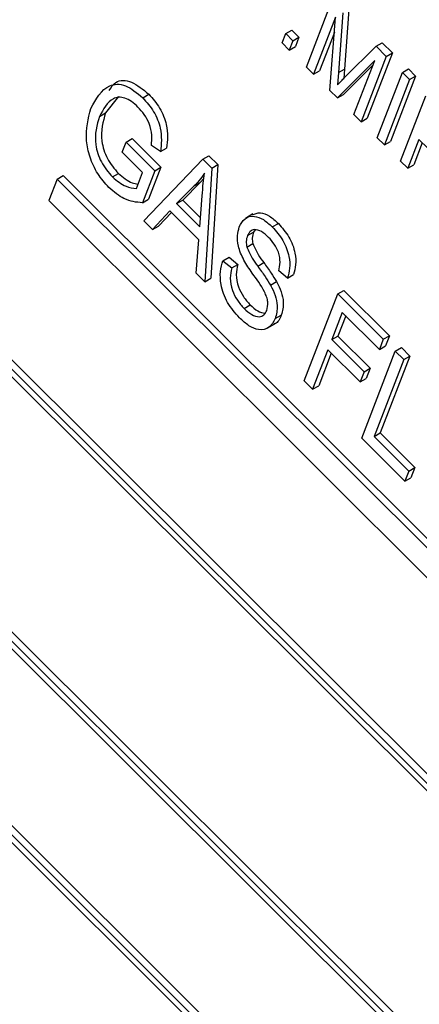
# Model space of a CAD drawing. Units: inches. Extents: x 7 to 157, y 8 to 118.
# Drawn here: x 50 to 50, y 54 to 54 of the extents above; entities that cross this region are included whole.
import ezdxf

# ---------------------------------------------------------------- set-up
doc = ezdxf.new("R2010")
doc.units = ezdxf.units.IN
doc.header["$LTSCALE"] = 15
doc.header["$MEASUREMENT"] = 0

msp = doc.modelspace()

# ---------------------------------------------------------------- linework, layer by layer
at = {"color": 7, "linetype": 'Continuous', "lineweight": 25}
for p, q in [((50.7778942, 53.4927495), (48.9173977, 55.3487568)), ((50.7743587, 53.4907085), (48.9138622, 55.3467158)), ((50.7698271, 53.4908844), (48.9159753, 55.3402631)), ((48.8685163, 55.2290252), (50.7290128, 53.3730179)), ((48.8730479, 55.2288493), (50.7268997, 53.3794706)), ((48.8765834, 55.2308903), (50.7284494, 53.3834927)), ((50.6987822, 53.2945575), (48.8382857, 55.1505647)), ((50.7023177, 53.2965985), (48.8418213, 55.1526058)), ((50.6942506, 53.2947333), (48.8403988, 55.144112)), ((50.2352475, 54.3760967), (50.24992, 54.4141776)), ((50.2564724, 54.407641), (50.2539292, 54.372854)), ((50.2600079, 54.409682), (50.2574647, 54.374895)), ((50.2522415, 54.4051543), (50.2394358, 54.3719185)), ((50.2490312, 54.3623462), (50.2522415, 54.4051543)), ((50.2211382, 54.3901719), (50.2232343, 54.395612)), ((50.2232343, 54.395612), (50.2267698, 54.3976531)), ((50.2232343, 54.395612), (50.2274226, 54.3914339)), ((50.2267698, 54.3976531), (50.2309581, 54.3934749)), ((50.2515771, 54.3962948), (50.2429713, 54.3739595)), ((50.2253265, 54.3859937), (50.2211382, 54.3901719)), ((50.2274226, 54.3914339), (50.2253265, 54.3859937)), ((50.2274226, 54.3914339), (50.2309581, 54.3934749)), ((50.2309581, 54.3934749), (50.2288621, 54.3880348)), ((50.275925, 54.3882353), (50.2794605, 54.3902763)), ((50.2794605, 54.3902763), (50.2853912, 54.3843599)), ((50.2253265, 54.3859937), (50.2288621, 54.3880348)), ((50.2575026, 54.369931), (50.275925, 54.3882353)), ((50.2853912, 54.3843599), (50.2707188, 54.346279)), ((50.275925, 54.3882353), (50.2818557, 54.3823189)), ((50.2818557, 54.3823189), (50.2853912, 54.3843599)), ((50.2751069, 54.3798515), (50.2533177, 54.3580701)), ((50.2629949, 54.3484162), (50.2751069, 54.3798515)), ((50.2818557, 54.3823189), (50.2671832, 54.344238)), ((50.2394358, 54.3719185), (50.2352475, 54.3760967)), ((50.2394358, 54.3719185), (50.2429713, 54.3739595)), ((50.2539292, 54.372854), (50.2533263, 54.3656461)), ((50.2539292, 54.372854), (50.2574647, 54.374895)), ((50.2741711, 54.3774228), (50.2568532, 54.3601111)), ((50.2574647, 54.374895), (50.2570078, 54.3694323)), ((50.2765807, 54.3348632), (50.2912532, 54.3729441)), ((50.2912532, 54.3729441), (50.2947887, 54.3749851)), ((50.2912532, 54.3729441), (50.2954414, 54.3687659)), ((50.2947887, 54.3749851), (50.298977, 54.370807)), ((50.2954414, 54.3687659), (50.280769, 54.3306851)), ((50.298977, 54.370807), (50.2843045, 54.3327261)), ((50.2954414, 54.3687659), (50.298977, 54.370807)), ((50.2533177, 54.3580701), (50.2490312, 54.3623462)), ((50.1257164, 54.3589124), (50.1182097, 54.3493206)), ((50.1398568, 54.3582445), (50.1433923, 54.3602855)), ((50.2533177, 54.3580701), (50.2568532, 54.3601111)), ((50.2901665, 54.3213103), (50.3048389, 54.3593911)), ((50.1146742, 54.3472796), (50.1182097, 54.3493206)), ((50.2671832, 54.344238), (50.2629949, 54.3484162)), ((50.2671832, 54.344238), (50.2707188, 54.346279)), ((50.1278796, 54.3263752), (50.1301662, 54.3323099)), ((50.1301662, 54.3323099), (50.1337017, 54.3343509)), ((50.1301662, 54.3323099), (50.1469194, 54.3155972)), ((50.1337017, 54.3343509), (50.1504549, 54.3176382)), ((50.280769, 54.3306851), (50.2765807, 54.3348632)), ((50.280769, 54.3306851), (50.2843045, 54.3327261)), ((50.3008335, 54.333947), (50.2943547, 54.3171321)), ((50.3028193, 54.331966), (50.2978903, 54.3191731)), ((50.3061752, 54.3286182), (50.3008335, 54.333947)), ((50.1397464, 54.314537), (50.1278796, 54.3263752)), ((50.1502864, 54.3268441), (50.1448919, 54.3303998)), ((50.1502864, 54.3268441), (50.153822, 54.3288851)), ((50.1405009, 54.2863984), (50.1749305, 54.3223425)), ((50.1749305, 54.3223425), (50.178466, 54.3243836)), ((50.1749305, 54.3223425), (50.1800677, 54.3172177)), ((50.178466, 54.3243836), (50.1836032, 54.3192588)), ((50.2943547, 54.3171321), (50.2901665, 54.3213103)), ((50.1469194, 54.3155972), (50.1397538, 54.2969998)), ((50.1504549, 54.3176382), (50.1432894, 54.2990408)), ((50.1469194, 54.3155972), (50.1504549, 54.3176382)), ((50.1800677, 54.3172177), (50.1761014, 54.2508839)), ((50.1836032, 54.3192588), (50.1796369, 54.2529249)), ((50.1800677, 54.3172177), (50.1836032, 54.3192588)), ((50.2943547, 54.3171321), (50.2978903, 54.3191731)), ((50.0899666, 54.3107424), (50.0851297, 54.2981888)), ((50.0899666, 54.3107424), (50.0935021, 54.3127835)), ((50.387324, 54.0141026), (50.0899666, 54.3107424)), ((50.3888736, 54.0181247), (50.0935021, 54.3127835)), ((50.1221592, 54.3119988), (50.1256947, 54.3140398)), ((50.1361577, 54.3052229), (50.1397464, 54.314537)), ((50.1754804, 54.3110868), (50.1734128, 54.3087996)), ((50.1698772, 54.3067585), (50.1596254, 54.2965318)), ((50.1734128, 54.3087996), (50.1631609, 54.2985728)), ((50.1698772, 54.3067585), (50.1734128, 54.3087996)), ((50.0851297, 54.2981888), (50.3824871, 54.0015489)), ((50.1397538, 54.2969998), (50.1432894, 54.2990408)), ((50.1596254, 54.2965318), (50.1631609, 54.2985728)), ((50.1631609, 54.2985728), (50.1736095, 54.2881494)), ((50.1732264, 54.2829636), (50.1745551, 54.3009509)), ((50.1556918, 54.2922401), (50.1456272, 54.2812845)), ((50.1725977, 54.275375), (50.1556918, 54.2922401)), ((50.1596254, 54.2965318), (50.1732264, 54.2829636)), ((50.1456272, 54.2812845), (50.1405009, 54.2863984)), ((50.1565583, 54.2913757), (50.1491628, 54.2833255)), ((50.2041461, 54.2904181), (50.1997267, 54.2878669)), ((50.1456272, 54.2812845), (50.1491628, 54.2833255)), ((50.2053852, 54.2812116), (50.2044982, 54.2798288)), ((50.2154095, 54.282874), (50.2189451, 54.284915)), ((50.170986, 54.2559869), (50.1725977, 54.275375)), ((50.2009627, 54.2777878), (50.2044982, 54.2798288)), ((50.2005077, 54.2710813), (50.2040433, 54.2731224)), ((50.1866414, 54.2631909), (50.1901769, 54.2652319)), ((50.1866414, 54.2631909), (50.1917818, 54.2589758)), ((50.1901769, 54.2652319), (50.1953173, 54.2610168)), ((50.1917818, 54.2589758), (50.1953173, 54.2610168)), ((50.206902, 54.2600098), (50.2104375, 54.2620508)), ((50.1761014, 54.2508839), (50.170986, 54.2559869)), ((50.1761014, 54.2508839), (50.1796369, 54.2529249)), ((50.2242795, 54.2530295), (50.2191391, 54.2572447)), ((50.2242795, 54.2530295), (50.227815, 54.2550706)), ((50.2143605, 54.2489179), (50.217896, 54.2509589)), ((50.2536026, 54.2438602), (50.2571382, 54.2459012)), ((50.2571382, 54.2459012), (50.283664, 54.2194394)), ((50.2340394, 54.1930857), (50.2536026, 54.2438602)), ((50.2536026, 54.2438602), (50.2801285, 54.2173984)), ((50.1989445, 54.2353988), (50.20248, 54.2374398)), ((50.2171206, 54.2294333), (50.2206562, 54.2314743)), ((50.2562024, 54.233051), (50.2501047, 54.2172251)), ((50.2581882, 54.2310699), (50.2536402, 54.2192662)), ((50.2778419, 54.2114637), (50.2562024, 54.233051)), ((50.2124146, 54.2237764), (50.216834, 54.2263277)), ((50.2501047, 54.2172251), (50.2536402, 54.2192662)), ((50.2501047, 54.2172251), (50.268952, 54.1984233)), ((50.2536402, 54.2192662), (50.2724875, 54.2004643)), ((50.2801285, 54.2173984), (50.2778419, 54.2114637)), ((50.2801285, 54.2173984), (50.283664, 54.2194394)), ((50.283664, 54.2194394), (50.2813774, 54.2135047)), ((50.2778419, 54.2114637), (50.2813774, 54.2135047)), ((50.2871089, 54.2104347), (50.2906445, 54.2124758)), ((50.2906445, 54.2124758), (50.2955308, 54.2076012)), ((50.2478181, 54.2112904), (50.2389257, 54.1882111)), ((50.2498039, 54.2093094), (50.2424612, 54.1902521)), ((50.2666654, 54.1924886), (50.2478181, 54.2112904)), ((50.2675457, 54.1596602), (50.2871089, 54.2104347)), ((50.2955308, 54.2076012), (50.2782541, 54.1627614)), ((50.2871089, 54.2104347), (50.2919953, 54.2055602)), ((50.2919953, 54.2055602), (50.2955308, 54.2076012)), ((50.268952, 54.1984233), (50.2724875, 54.2004643)), ((50.2724875, 54.2004643), (50.2702009, 54.1945297)), ((50.2919953, 54.2055602), (50.2747186, 54.1607204)), ((50.268952, 54.1984233), (50.2666654, 54.1924886)), ((50.2666654, 54.1924886), (50.2702009, 54.1945297)), ((50.2389257, 54.1882111), (50.2340394, 54.1930857)), ((50.2389257, 54.1882111), (50.2424612, 54.1902521)), ((50.2747186, 54.1607204), (50.2782541, 54.1627614)), ((50.2747186, 54.1607204), (50.294962, 54.1405258)), ((50.2782541, 54.1627614), (50.2984975, 54.1425668)), ((50.2926754, 54.1345911), (50.2675457, 54.1596602)), ((50.294962, 54.1405258), (50.2984975, 54.1425668)), ((50.2984975, 54.1425668), (50.2962109, 54.1366321)), ((50.294962, 54.1405258), (50.2926754, 54.1345911)), ((50.2926754, 54.1345911), (50.2962109, 54.1366321))]:
    msp.add_line(p, q, dxfattribs=at)
for points, knots in [([(50.1097045, 54.3519378), (50.1126326, 54.3574566), (50.1170246, 54.3657345), (50.1296711, 54.366729), (50.1364623, 54.361072), (50.1398568, 54.3582445)], [0, 0, 0, 0, 0.5001018, 0.75013535, 1, 1, 1, 1]), ([(50.1203552, 54.362485), (50.121493, 54.3643087), (50.1242288, 54.3686935), (50.1333214, 54.3686004), (50.1400361, 54.3630565), (50.1433923, 54.3602855)], [0, 0, 0, 0, 0.26262389, 0.6314365, 1, 1, 1, 1]), ([(50.2533263, 54.3656461), (50.2540984, 54.3664565), (50.2554771, 54.3679037), (50.2568837, 54.3693115), (50.2575026, 54.369931)], [0, 0, 0, 0, 0.5599947, 1, 1, 1, 1]), ([(50.137112, 54.3527668), (50.1358709, 54.3539041), (50.1333901, 54.3561774), (50.1294545, 54.3581911), (50.1258095, 54.3586744), (50.1195662, 54.3569027), (50.1168464, 54.3515526), (50.1146742, 54.3472796)], [0, 0, 0, 0, 0.12548681, 0.25083187, 0.37616944, 0.50176687, 1, 1, 1, 1]), ([(50.1398568, 54.3582445), (50.1421327, 54.3556614), (50.1466819, 54.3504981), (50.1514186, 54.3382814), (50.1507158, 54.331182), (50.1502864, 54.3268441)], [0, 0, 0, 0, 0.280276091, 0.560231788, 1, 1, 1, 1]), ([(50.1433923, 54.3602855), (50.1456682, 54.3577024), (50.1502175, 54.3525391), (50.1549542, 54.3403224), (50.1542514, 54.333223), (50.153822, 54.3288851)], [0, 0, 0, 0, 0.280276091, 0.560231788, 1, 1, 1, 1]), ([(50.1201562, 54.3057812), (50.1178565, 54.3083876), (50.1132577, 54.3135995), (50.1087645, 54.3236136), (50.1058532, 54.3377502), (50.1081173, 54.3460908), (50.1097045, 54.3519378)], [0, 0, 0, 0, 0.186872381, 0.373691529, 0.560939736, 1, 1, 1, 1]), ([(50.1182097, 54.3493206), (50.1166859, 54.3442969), (50.1143993, 54.336758), (50.1186584, 54.3223967), (50.1233507, 54.3168238), (50.1256947, 54.3140398)], [0, 0, 0, 0, 0.49990179, 0.75017987, 1, 1, 1, 1]), ([(50.1448919, 54.3303998), (50.1450897, 54.3323355), (50.1454838, 54.3361915), (50.1440706, 54.3426875), (50.1409374, 54.348532), (50.1383876, 54.3513548), (50.137112, 54.3527668)], [0, 0, 0, 0, 0.28096539, 0.55972708, 0.77976131, 1, 1, 1, 1]), ([(50.1146742, 54.3472796), (50.1131504, 54.3422559), (50.1108637, 54.334717), (50.1151229, 54.3203557), (50.1198152, 54.3147827), (50.1221592, 54.3119988)], [0, 0, 0, 0, 0.49990179, 0.75017987, 1, 1, 1, 1]), ([(50.1221592, 54.3119988), (50.1248426, 54.3098575), (50.129643, 54.3060268), (50.1341639, 54.3054689), (50.1361577, 54.3052229)], [0, 0, 0, 0, 0.55899638, 1, 1, 1, 1]), ([(50.1256947, 54.3140398), (50.1283847, 54.3118213), (50.1323082, 54.3085854), (50.136004, 54.3080179), (50.1371659, 54.3078395)], [0, 0, 0, 0, 0.685604142, 1, 1, 1, 1]), ([(50.1758279, 54.3141301), (50.1747953, 54.3126513), (50.1729513, 54.3100103), (50.1708166, 54.3077522), (50.1698772, 54.3067585)], [0, 0, 0, 0, 0.55994099, 1, 1, 1, 1]), ([(50.1745551, 54.3009509), (50.1747411, 54.3034473), (50.1750732, 54.307905), (50.1755973, 54.312228), (50.1758279, 54.3141301)], [0, 0, 0, 0, 0.560010621, 1, 1, 1, 1]), ([(50.1397538, 54.2969998), (50.1361886, 54.2972816), (50.1298287, 54.2977844), (50.123109, 54.30334), (50.1201562, 54.3057812)], [0, 0, 0, 0, 0.56057544, 1, 1, 1, 1]), ([(50.1961439, 54.2828375), (50.1970987, 54.2846821), (50.1990054, 54.2883655), (50.2043633, 54.2896704), (50.2102388, 54.2875666), (50.2136845, 54.2844395), (50.2154095, 54.282874)], [0, 0, 0, 0, 0.280215875, 0.559535976, 0.779482175, 1, 1, 1, 1]), ([(50.2038153, 54.2899197), (50.2052876, 54.2905568), (50.208113, 54.2917795), (50.2138015, 54.2895628), (50.2172291, 54.2864656), (50.2189451, 54.284915)], [0, 0, 0, 0, 0.3520328, 0.67559594, 1, 1, 1, 1]), ([(50.2037262, 54.2559606), (50.2020196, 54.258437), (50.1986223, 54.2633667), (50.195345, 54.27124), (50.1947539, 54.2780404), (50.1956803, 54.2812375), (50.1961439, 54.2828375)], [0, 0, 0, 0, 0.28109034, 0.55956761, 0.77959135, 1, 1, 1, 1]), ([(50.2132756, 54.276787), (50.2119049, 54.2780481), (50.2091736, 54.280561), (50.2051703, 54.281701), (50.2023377, 54.2805289), (50.2014214, 54.2787021), (50.2009627, 54.2777878)], [0, 0, 0, 0, 0.28067015, 0.55924337, 0.77938429, 1, 1, 1, 1]), ([(50.2154095, 54.282874), (50.2176243, 54.2803518), (50.2220473, 54.275315), (50.2254171, 54.26607), (50.2257872, 54.2585626), (50.2247824, 54.2548751), (50.2242795, 54.2530295)], [0, 0, 0, 0, 0.27960544, 0.55837646, 0.77896569, 1, 1, 1, 1]), ([(50.2189451, 54.284915), (50.2211599, 54.2823928), (50.2255829, 54.277356), (50.2289526, 54.268111), (50.2293227, 54.2606036), (50.2283179, 54.2569161), (50.227815, 54.2550706)], [0, 0, 0, 0, 0.27960544, 0.55837646, 0.77896569, 1, 1, 1, 1]), ([(50.2009627, 54.2777878), (50.2005996, 54.2767125), (50.199952, 54.2747945), (50.2003381, 54.2722148), (50.2005077, 54.2710813)], [0, 0, 0, 0, 0.56064619, 1, 1, 1, 1]), ([(50.2044982, 54.2798288), (50.2041352, 54.2787535), (50.2034876, 54.2768356), (50.2038736, 54.2742558), (50.2040433, 54.2731224)], [0, 0, 0, 0, 0.56064619, 1, 1, 1, 1]), ([(50.2191391, 54.2572447), (50.2195086, 54.2588287), (50.2202448, 54.2619847), (50.2194694, 54.2676971), (50.2167398, 54.2730401), (50.214432, 54.2755363), (50.2132756, 54.276787)], [0, 0, 0, 0, 0.28098544, 0.55986409, 0.7794665, 1, 1, 1, 1]), ([(50.2005077, 54.2710813), (50.2014969, 54.2689023), (50.2032711, 54.2649939), (50.2057883, 54.2615386), (50.206902, 54.2600098)], [0, 0, 0, 0, 0.55753631, 1, 1, 1, 1]), ([(50.2040433, 54.2731224), (50.2050325, 54.2709433), (50.2068067, 54.267035), (50.2093238, 54.2635797), (50.2104375, 54.2620508)], [0, 0, 0, 0, 0.55753631, 1, 1, 1, 1]), ([(50.1962216, 54.2298993), (50.1937413, 54.2327274), (50.1887867, 54.2383768), (50.1852362, 54.2487262), (50.1848732, 54.2570746), (50.1860516, 54.2611506), (50.1866414, 54.2631909)], [0, 0, 0, 0, 0.27948285, 0.55830045, 0.77890063, 1, 1, 1, 1]), ([(50.1917818, 54.2589758), (50.1913319, 54.2570753), (50.1904359, 54.25329), (50.1917086, 54.2463583), (50.1948458, 54.239988), (50.1975777, 54.2369291), (50.1989445, 54.2353988)], [0, 0, 0, 0, 0.28097932, 0.55962545, 0.77969245, 1, 1, 1, 1]), ([(50.1953173, 54.2610168), (50.1948674, 54.2591163), (50.1939714, 54.2553311), (50.1952441, 54.2483993), (50.1983813, 54.242029), (50.2011133, 54.2389701), (50.20248, 54.2374398)], [0, 0, 0, 0, 0.28097932, 0.55962545, 0.77969245, 1, 1, 1, 1]), ([(50.206902, 54.2600098), (50.2083589, 54.2579949), (50.2109598, 54.2543978), (50.2133217, 54.2505919), (50.2143605, 54.2489179)], [0, 0, 0, 0, 0.56016135, 1, 1, 1, 1]), ([(50.2104375, 54.2620508), (50.2118945, 54.2600359), (50.2144954, 54.2564388), (50.2168572, 54.2526329), (50.217896, 54.2509589)], [0, 0, 0, 0, 0.56016135, 1, 1, 1, 1]), ([(50.2121986, 54.2342151), (50.2125707, 54.235754), (50.2131302, 54.2380676), (50.2121927, 54.2420819), (50.2094825, 54.2480149), (50.2062848, 54.2524289), (50.2037262, 54.2559606)], [0, 0, 0, 0, 0.24844787, 0.37353638, 0.49875527, 1, 1, 1, 1]), ([(50.2143605, 54.2489179), (50.2153527, 54.24695), (50.2173358, 54.2430166), (50.2187832, 54.235747), (50.2177509, 54.2318267), (50.2171206, 54.2294333)], [0, 0, 0, 0, 0.28054956, 0.56075388, 1, 1, 1, 1]), ([(50.217896, 54.2509589), (50.2188882, 54.248991), (50.2208714, 54.2450576), (50.2223187, 54.237788), (50.2212864, 54.2338677), (50.2206562, 54.2314743)], [0, 0, 0, 0, 0.28054956, 0.56075388, 1, 1, 1, 1]), ([(50.1989445, 54.2353988), (50.2004142, 54.2340573), (50.2033443, 54.2313828), (50.2076304, 54.2301191), (50.2107102, 54.2312934), (50.211702, 54.2332403), (50.2121986, 54.2342151)], [0, 0, 0, 0, 0.28061656, 0.55944582, 0.77943062, 1, 1, 1, 1]), ([(50.20248, 54.2374398), (50.2039658, 54.2360523), (50.2068776, 54.2333332), (50.2097461, 54.2328515), (50.2111509, 54.2326157)], [0, 0, 0, 0, 0.51025, 1, 1, 1, 1]), ([(50.2171206, 54.2294333), (50.2160511, 54.227505), (50.2139147, 54.2236533), (50.2081096, 54.2223356), (50.2017633, 54.2248286), (50.1980708, 54.2282073), (50.1962216, 54.2298993)], [0, 0, 0, 0, 0.280023654, 0.55935694, 0.779322594, 1, 1, 1, 1]), ([(50.2206562, 54.2314743), (50.2197553, 54.2292291), (50.2187583, 54.2267441), (50.216518, 54.2263161), (50.2163018, 54.2262748)], [0, 0, 0, 0, 0.90350103, 1, 1, 1, 1])]:
    msp.add_open_spline(points, degree=3, knots=knots, dxfattribs=at)

doc.saveas('drawing.dxf')
